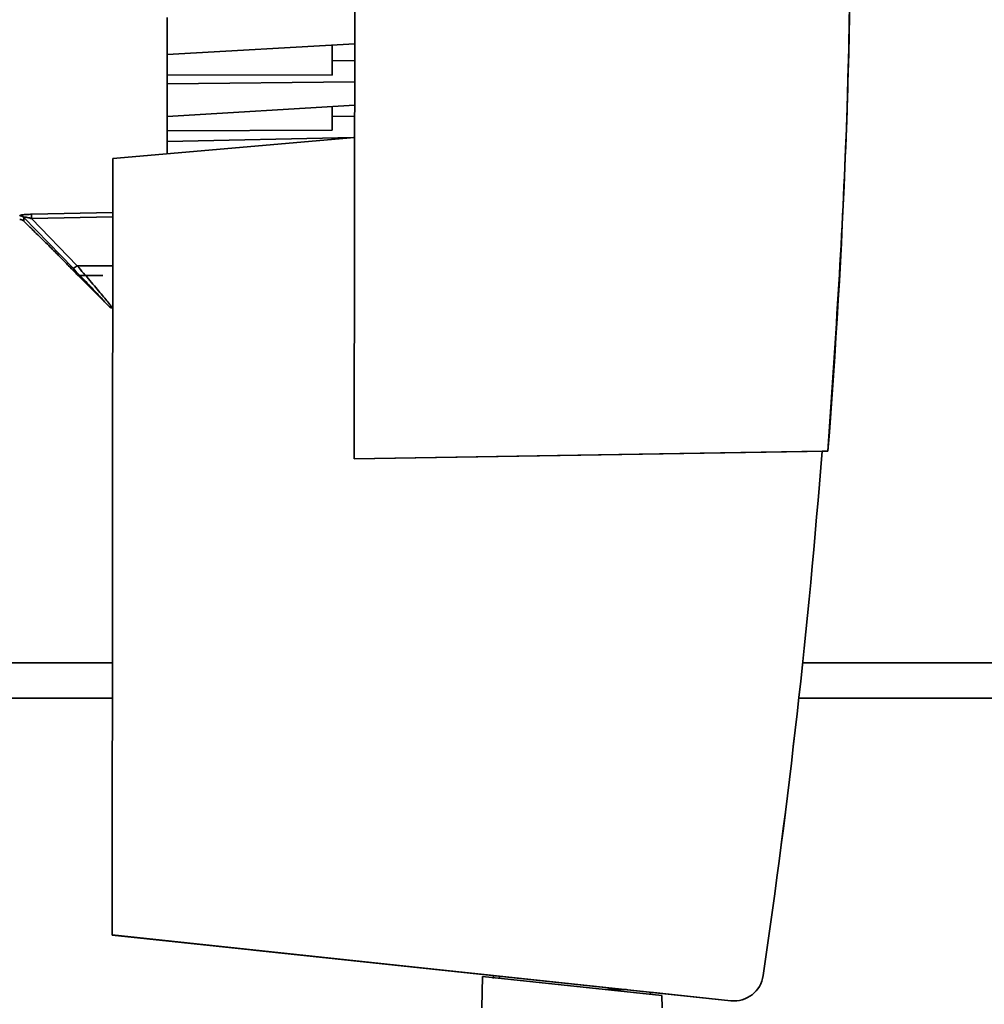
# Paper-space layout 'Blatt1' of a CAD drawing. Units: millimetres. Extents: x 0 to 5940, y 0 to 4200.
# Drawn here: x 3562 to 3644, y 2991 to 3074 of the extents above; entities that cross this region are included whole.
import ezdxf

# ---------------------------------------------------------------- set-up
doc = ezdxf.new("R2010")
doc.units = ezdxf.units.MM
doc.header["$LTSCALE"] = 10
doc.layers.add('1', color=7, linetype='Continuous')
doc.styles.add('SLDTEXTSTYLE0', font='TXT', dxfattribs={"width": 0.605})
doc.dimstyles.new('SLDDIMSTYLE0', dxfattribs={"dimtxt": 35, "dimasz": 25, "dimexe": 0, "dimexo": 0.0625, "dimgap": 8.75, "dimtad": 1, "dimdec": 1, "dimrnd": 1e-09, "dimzin": 4, "dimdsep": 46, "dimtxsty": 'SLDTEXTSTYLE0', "dimsah": 1, "dimcen": 0.09, "dimadec": 0, "dimazin": 1, "dimtfac": 1, "dimtdec": 1, "dimtofl": 0, "dimtmove": 0, "dimatfit": 3, "dimfxl": 1, "dimfrac": 2, "dimtolj": 1, "dimtzin": 12, "dimarcsym": 0})

# ---------------------------------------------------------------- blocks, each defined once
blk = doc.blocks.new('_D_1')
at = {"layer": '1'}
for p, q in [((3885.669, 3670.969), (3148.589, 3670.969)), ((3158.589, 1811.591), (3158.589, 3670.969)), ((3248.589, 1811.591), (3148.589, 1811.591))]:
    blk.add_line(p, q, dxfattribs=at)
for points in [[(3158.589, 3670.969), (3154.589, 3645.969), (3162.589, 3645.969)], [(3158.589, 1811.591), (3162.589, 1836.591), (3154.589, 1836.591)]]:
    blk.add_solid(points, dxfattribs=at)
at = {"layer": '1', "insert": (3113.472, 2649.04), "char_height": 35, "attachment_point": 1, "rotation": 90, "style": 'SLDTEXTSTYLE0'}
blk.add_mtext('ca. 1900', dxfattribs=at)

psp = doc.layouts.new('Blatt1')

# ---------------------------------------------------------------- linework, layer by layer
at = {"color": 7, "linetype": 'Continuous', "lineweight": 35}
for p, q in [((3590.263, 3174.514), (3590.126, 3036.864)), ((3574.26, 3071.101), (3574.263, 3074.254)), ((3574.26, 3071.101), (3590.161, 3072.024)), ((3588.259, 3069.372), (3588.261, 3071.913)), ((3574.259, 3069.399), (3574.26, 3071.1)), ((3590.16, 3070.592), (3588.26, 3070.594)), ((3574.259, 3069.399), (3574.258, 3068.62)), ((3574.259, 3069.399), (3588.259, 3069.372)), ((3574.255, 3065.865), (3574.258, 3068.62)), ((3590.158, 3068.801), (3574.258, 3068.62)), ((3574.255, 3065.865), (3590.156, 3066.831)), ((3588.254, 3064.717), (3588.256, 3066.715)), ((3574.254, 3064.637), (3574.255, 3065.864)), ((3590.155, 3065.881), (3588.255, 3065.876)), ((3574.254, 3064.637), (3574.253, 3063.746)), ((3574.254, 3064.637), (3588.254, 3064.717)), ((3590.153, 3064.084), (3569.652, 3062.311)), ((3574.252, 3062.709), (3574.253, 3063.746)), ((3590.055, 3064.076), (3574.253, 3063.746)), ((3569.652, 3062.311), (3569.586, 2996.53)), ((3562.755, 3057.579), (3569.647, 3057.718)), ((3562.121, 3056.987), (3562.121, 3057.311)), ((3562.121, 3057.311), (3566.281, 3053.004)), ((3562.121, 3056.987), (3562.581, 3056.526)), ((3562.772, 3057.213), (3569.647, 3057.352)), ((3562.772, 3057.213), (3566.626, 3053.226)), ((3566.626, 3053.226), (3569.642, 3053.209)), ((3566.689, 3052.41), (3569.306, 3049.787)), ((3566.689, 3052.392), (3568.807, 3052.39)), ((3590.126, 3036.864), (3630.274, 3037.525)), ((3590.126, 3036.864), (3629.774, 3037.516)), ((3590.126, 3036.864), (3590.126, 3036.864)), ((3630.274, 3037.524), (3629.774, 3037.516)), ((3629.774, 3037.516), (3629.774, 3037.516)), ((3629.774, 3037.516), (3629.774, 3037.516)), ((3629.774, 3037.516), (3629.774, 3037.516)), ((3629.774, 3037.516), (3629.774, 3037.516)), ((3629.774, 3037.516), (3629.774, 3037.516)), ((3629.774, 3037.516), (3629.774, 3037.516)), ((3629.774, 3037.516), (3629.774, 3037.516)), ((3629.774, 3037.516), (3629.774, 3037.516)), ((3629.774, 3037.516), (3629.774, 3037.516)), ((3629.774, 3037.516), (3629.774, 3037.516)), ((3629.774, 3037.516), (3629.774, 3037.516)), ((3629.774, 3037.516), (3629.774, 3037.516)), ((3629.774, 3037.516), (3629.774, 3037.516)), ((3629.774, 3037.516), (3629.774, 3037.516)), ((3629.774, 3037.516), (3629.774, 3037.516)), ((3629.774, 3037.516), (3629.774, 3037.516)), ((3629.774, 3037.516), (3629.774, 3037.516)), ((3629.774, 3037.516), (3629.774, 3037.516)), ((3630.274, 3037.525), (3630.274, 3037.524)), ((3569.609, 3019.591), (3473.589, 3019.591)), ((3645.589, 3019.591), (3628.128, 3019.591)), ((3569.606, 3016.591), (3473.589, 3016.591)), ((3645.589, 3016.591), (3627.804, 3016.591)), ((3569.586, 2996.53), (3622.046, 2990.963)), ((3569.586, 2996.53), (3622.046, 2990.963)), ((3569.586, 2996.53), (3569.586, 2996.53)), ((3569.586, 2996.529), (3569.586, 2996.53)), ((3569.586, 2996.529), (3569.595, 2996.529)), ((3601.932, 2993.096), (3569.586, 2996.529)), ((3601.932, 2993.096), (3569.586, 2996.529)), ((3569.586, 2996.529), (3569.586, 2996.529)), ((3581.585, 2995.256), (3622.046, 2990.963)), ((3581.585, 2995.256), (3581.585, 2995.256)), ((3581.585, 2995.256), (3581.585, 2995.256)), ((3622.046, 2990.963), (3581.585, 2995.256)), ((3581.585, 2995.256), (3601.683, 2993.124)), ((3581.585, 2995.256), (3581.585, 2995.256)), ((3601.683, 2993.124), (3581.585, 2995.256)), ((3581.585, 2995.256), (3581.585, 2995.256)), ((3581.585, 2995.256), (3601.683, 2993.124)), ((3601.683, 2993.124), (3581.585, 2995.256)), ((3581.585, 2995.256), (3581.585, 2995.256)), ((3581.585, 2995.256), (3581.585, 2995.256)), ((3581.585, 2995.256), (3601.683, 2993.124)), ((3581.585, 2995.256), (3581.585, 2995.256)), ((3601.683, 2993.124), (3581.585, 2995.256)), ((3581.585, 2995.256), (3581.585, 2995.256)), ((3581.585, 2995.256), (3601.683, 2993.124)), ((3601.683, 2993.124), (3581.585, 2995.256)), ((3581.585, 2995.256), (3581.585, 2995.256)), ((3581.585, 2995.256), (3581.585, 2995.256)), ((3581.585, 2995.256), (3601.683, 2993.124)), ((3601.683, 2993.124), (3581.585, 2995.256)), ((3581.585, 2995.256), (3581.585, 2995.256)), ((3581.585, 2995.256), (3581.585, 2995.256)), ((3581.585, 2995.256), (3601.683, 2993.123)), ((3581.585, 2995.256), (3581.585, 2995.256)), ((3601.683, 2993.123), (3581.585, 2995.256)), ((3581.585, 2995.256), (3581.585, 2995.256)), ((3581.585, 2995.256), (3601.683, 2993.123)), ((3581.585, 2995.256), (3581.585, 2995.256)), ((3601.683, 2993.123), (3581.585, 2995.256)), ((3581.585, 2995.256), (3581.585, 2995.256)), ((3581.585, 2995.256), (3601.683, 2993.123)), ((3601.683, 2993.123), (3581.585, 2995.256)), ((3581.585, 2995.256), (3581.585, 2995.256)), ((3581.585, 2995.256), (3581.585, 2995.256)), ((3581.585, 2995.256), (3601.683, 2993.123)), ((3581.585, 2995.256), (3581.585, 2995.256)), ((3601.683, 2993.123), (3581.585, 2995.256)), ((3581.585, 2995.256), (3581.585, 2995.256)), ((3581.585, 2995.256), (3601.932, 2993.097)), ((3581.585, 2995.256), (3581.585, 2995.256)), ((3581.585, 2995.256), (3581.585, 2995.256)), ((3601.932, 2993.097), (3581.585, 2995.256)), ((3581.585, 2995.256), (3601.932, 2993.097)), ((3581.585, 2995.256), (3581.585, 2995.256)), ((3581.585, 2995.256), (3581.585, 2995.256)), ((3601.932, 2993.097), (3581.585, 2995.256)), ((3581.585, 2995.256), (3601.932, 2993.097)), ((3581.585, 2995.256), (3581.585, 2995.256)), ((3581.585, 2995.256), (3581.585, 2995.256)), ((3601.932, 2993.097), (3581.585, 2995.256)), ((3581.585, 2995.256), (3601.932, 2993.097)), ((3581.585, 2995.256), (3581.585, 2995.256)), ((3581.585, 2995.256), (3581.585, 2995.256)), ((3601.932, 2993.097), (3581.585, 2995.256)), ((3581.585, 2995.256), (3601.932, 2993.097)), ((3581.585, 2995.256), (3581.585, 2995.256)), ((3581.585, 2995.256), (3581.585, 2995.256)), ((3601.932, 2993.097), (3581.585, 2995.256)), ((3581.585, 2995.256), (3601.932, 2993.097)), ((3581.585, 2995.256), (3581.585, 2995.256)), ((3581.585, 2995.256), (3581.585, 2995.256)), ((3601.932, 2993.097), (3581.585, 2995.256)), ((3600.987, 2993.023), (3600.938, 2990.368)), ((3600.987, 2993.023), (3616.205, 2991.408)), ((3601.683, 2993.124), (3601.683, 2993.124)), ((3601.683, 2993.124), (3601.683, 2993.124)), ((3601.683, 2993.124), (3601.683, 2993.124)), ((3601.683, 2993.124), (3601.683, 2993.124)), ((3601.683, 2993.124), (3601.683, 2993.124)), ((3601.683, 2993.124), (3601.683, 2993.124)), ((3601.683, 2993.124), (3601.683, 2993.124)), ((3601.683, 2993.124), (3601.683, 2993.124)), ((3601.683, 2993.124), (3601.683, 2993.124)), ((3601.683, 2993.123), (3601.683, 2993.124)), ((3601.683, 2993.123), (3601.683, 2993.123)), ((3601.683, 2993.123), (3601.683, 2993.123)), ((3601.683, 2993.123), (3601.683, 2993.123)), ((3601.683, 2993.123), (3601.683, 2993.123)), ((3601.683, 2993.123), (3601.683, 2993.123)), ((3601.683, 2993.123), (3601.683, 2993.123)), ((3601.683, 2993.123), (3601.683, 2993.123)), ((3601.932, 2992.847), (3601.932, 2993.096)), ((3602.432, 2992.869), (3602.432, 2993.044)), ((3624.783, 2993.086), (3624.783, 2993.086)), ((3624.783, 2993.086), (3624.783, 2993.086)), ((3613.193, 2991.902), (3611.531, 2991.904)), ((3615.231, 2991.686), (3622.046, 2990.962)), ((3622.046, 2990.962), (3615.231, 2991.686)), ((3615.231, 2991.686), (3622.046, 2990.962)), ((3622.046, 2990.962), (3615.231, 2991.686)), ((3615.231, 2991.686), (3622.046, 2990.962)), ((3622.046, 2990.962), (3615.231, 2991.686)), ((3615.231, 2991.686), (3615.231, 2991.511)), ((3615.231, 2991.685), (3622.046, 2990.962)), ((3622.046, 2990.962), (3615.231, 2991.685)), ((3615.231, 2991.685), (3622.046, 2990.962)), ((3622.046, 2990.962), (3615.231, 2991.685)), ((3615.231, 2991.685), (3622.046, 2990.962)), ((3622.046, 2990.962), (3615.231, 2991.685)), ((3622.046, 2990.962), (3615.231, 2991.685)), ((3622.046, 2990.962), (3615.231, 2991.685)), ((3615.481, 2991.66), (3622.046, 2990.963)), ((3615.481, 2991.66), (3615.481, 2991.66)), ((3622.046, 2990.963), (3615.481, 2991.66)), ((3615.481, 2991.66), (3615.481, 2991.66)), ((3615.481, 2991.66), (3615.481, 2991.659)), ((3615.481, 2991.659), (3622.046, 2990.963)), ((3622.046, 2990.963), (3615.481, 2991.659)), ((3615.481, 2991.659), (3615.481, 2991.659)), ((3615.481, 2991.659), (3622.046, 2990.963)), ((3615.481, 2991.659), (3615.481, 2991.659)), ((3622.046, 2990.963), (3615.481, 2991.659)), ((3615.481, 2991.659), (3615.481, 2991.659)), ((3615.481, 2991.659), (3622.046, 2990.963)), ((3615.481, 2991.659), (3615.481, 2991.659)), ((3622.046, 2990.963), (3615.481, 2991.659)), ((3615.481, 2991.659), (3615.481, 2991.659)), ((3615.481, 2991.659), (3622.046, 2990.963)), ((3615.481, 2991.659), (3615.481, 2991.659)), ((3622.046, 2990.963), (3615.481, 2991.659)), ((3615.481, 2991.659), (3615.481, 2991.659)), ((3615.481, 2991.659), (3622.046, 2990.963)), ((3615.481, 2991.659), (3615.481, 2991.659)), ((3622.046, 2990.963), (3615.481, 2991.659)), ((3615.481, 2991.659), (3615.481, 2991.659)), ((3615.481, 2991.659), (3622.046, 2990.963)), ((3615.481, 2991.659), (3615.481, 2991.659)), ((3622.046, 2990.963), (3615.481, 2991.659)), ((3615.481, 2991.659), (3615.481, 2991.659)), ((3615.481, 2991.659), (3622.046, 2990.963)), ((3615.481, 2991.659), (3615.481, 2991.659)), ((3622.046, 2990.963), (3615.481, 2991.659)), ((3615.481, 2991.659), (3615.481, 2991.659)), ((3615.481, 2991.659), (3622.046, 2990.962)), ((3615.481, 2991.659), (3615.481, 2991.659)), ((3622.046, 2990.962), (3615.481, 2991.659)), ((3615.481, 2991.659), (3615.481, 2991.659)), ((3616.222, 2990.353), (3616.205, 2991.408)), ((3622.046, 2990.963), (3622.046, 2990.963)), ((3622.046, 2990.963), (3622.046, 2990.963)), ((3622.046, 2990.963), (3622.046, 2990.963)), ((3622.046, 2990.963), (3622.046, 2990.963)), ((3622.046, 2990.963), (3622.046, 2990.963)), ((3622.046, 2990.963), (3622.046, 2990.963)), ((3622.046, 2990.963), (3622.046, 2990.963)), ((3622.046, 2990.963), (3622.046, 2990.963)), ((3622.046, 2990.963), (3622.046, 2990.963)), ((3622.046, 2990.963), (3622.046, 2990.963)), ((3622.046, 2990.962), (3622.046, 2990.962)), ((3622.046, 2990.962), (3622.046, 2990.962)), ((3622.046, 2990.962), (3622.046, 2990.962)), ((3622.046, 2990.962), (3622.046, 2990.962)), ((3622.046, 2990.962), (3622.046, 2990.962)), ((3622.046, 2990.962), (3622.046, 2990.962)), ((3622.046, 2990.962), (3622.046, 2990.962)), ((3622.046, 2990.962), (3622.046, 2990.962))]:
    psp.add_line(p, q, dxfattribs=at)
for centre, radius, start, end in [((3561.767, 3056.634), 0.5, 44.94284, 90.94284), ((3561.767, 3056.955), 0.502, 45.21617, 90.97312), ((3557.726, 3057.161), 5.047, 0.59932, 4.75423), ((3566.094, 3053.672), 0.694, 285.59338, 320.0197), ((2972.597, 3088.839), 659.179, 351.64763, 355.534567), ((3622.31, 2993.449), 2.5, 263.94284, 351.64764), ((3622.31, 2993.449), 2.5, 263.94284, 351.64763), ((3622.31, 2993.448), 2.5, 263.94284, 351.64762)]:
    psp.add_arc(centre, radius, start, end, dxfattribs=at)
for major_axis, start_param, end_param in [((-466.28, 466.643), 3.849514, 3.927379), ((466.394, 465.826), 5.35262, 5.42046)]:
    psp.add_ellipse((2972.597, 3088.838), major_axis=major_axis, ratio=1, start_param=start_param, end_param=end_param, dxfattribs=at)
for points, knots in [([(3632.27, 3090.735), (3632.206, 3081.859), (3632.078, 3064.102), (3630.876, 3046.385), (3630.274, 3037.525)], [0, 0, 0, 0, 0.499876, 1, 1, 1, 1]), ([(3561.759, 3057.457), (3561.763, 3057.464), (3561.771, 3057.479), (3561.837, 3057.501), (3561.94, 3057.522), (3562.121, 3057.546), (3562.399, 3057.569), (3562.636, 3057.575), (3562.755, 3057.579)], [0, 0, 0, 0, 0.124289, 0.248617, 0.370603, 0.498463, 0.748134, 1, 1, 1, 1]), ([(3562.772, 3057.213), (3562.688, 3057.238), (3562.53, 3057.286), (3562.336, 3057.33), (3562.213, 3057.347), (3562.147, 3057.348), (3562.113, 3057.336), (3562.118, 3057.319), (3562.121, 3057.311)], [0, 0, 0, 0, 0.301089, 0.567742, 0.684689, 0.790888, 0.892906, 1, 1, 1, 1]), ([(3566.689, 3052.41), (3566.694, 3052.406), (3566.707, 3052.392), (3566.593, 3052.511), (3566.343, 3052.772), (3565.865, 3053.267), (3565.162, 3053.986), (3564.293, 3054.86), (3563.516, 3055.625), (3562.964, 3056.158), (3562.686, 3056.426), (3562.588, 3056.519), (3562.582, 3056.525), (3562.581, 3056.526)], [0, 0, 0, 0, 0.029897, 0.094152, 0.162609, 0.267924, 0.411674, 0.559091, 0.733404, 0.834788, 0.91352, 0.977932, 1, 1, 1, 1]), ([(3566.281, 3053.004), (3566.649, 3052.622), (3567.386, 3051.858), (3568.359, 3050.819), (3568.975, 3050.15), (3569.26, 3049.837), (3569.288, 3049.806), (3569.303, 3049.791)], [0, 0, 0, 0, 0.249641, 0.499298, 0.748846, 0.874493, 1, 1, 1, 1]), ([(3566.626, 3053.226), (3566.995, 3052.799), (3567.736, 3051.941), (3568.71, 3050.781), (3569.324, 3050.038), (3569.606, 3049.694), (3569.634, 3049.661), (3569.647, 3049.644)], [0, 0, 0, 0, 0.2454869, 0.4931394, 0.7440968, 0.8742158, 1, 1, 1, 1]), ([(3569.303, 3049.791), (3569.326, 3049.77), (3569.374, 3049.727), (3569.46, 3049.682), (3569.549, 3049.652), (3569.61, 3049.647), (3569.639, 3049.645)], [0, 0, 0, 0, 0.2532508, 0.5112321, 0.7692041, 1, 1, 1, 1])]:
    psp.add_open_spline(points, degree=3, knots=knots, dxfattribs=at)

# ---------------------------------------------------------------- dimensions: what is measured, and where the dimension line sits
at = {"layer": '1'}
dim = psp.add_linear_dim(base=(3158.589, 3670.969), p1=(3258.589, 1811.591), p2=(3895.669, 3670.969), angle=90, dimstyle='SLDDIMSTYLE0', dxfattribs=at)
dim.commit()
dim.dimension.update_dxf_attribs({"geometry": '_D_1', "text_midpoint": (3158.589, 2741.28), "dimtype": 160})

doc.saveas('drawing.dxf')
